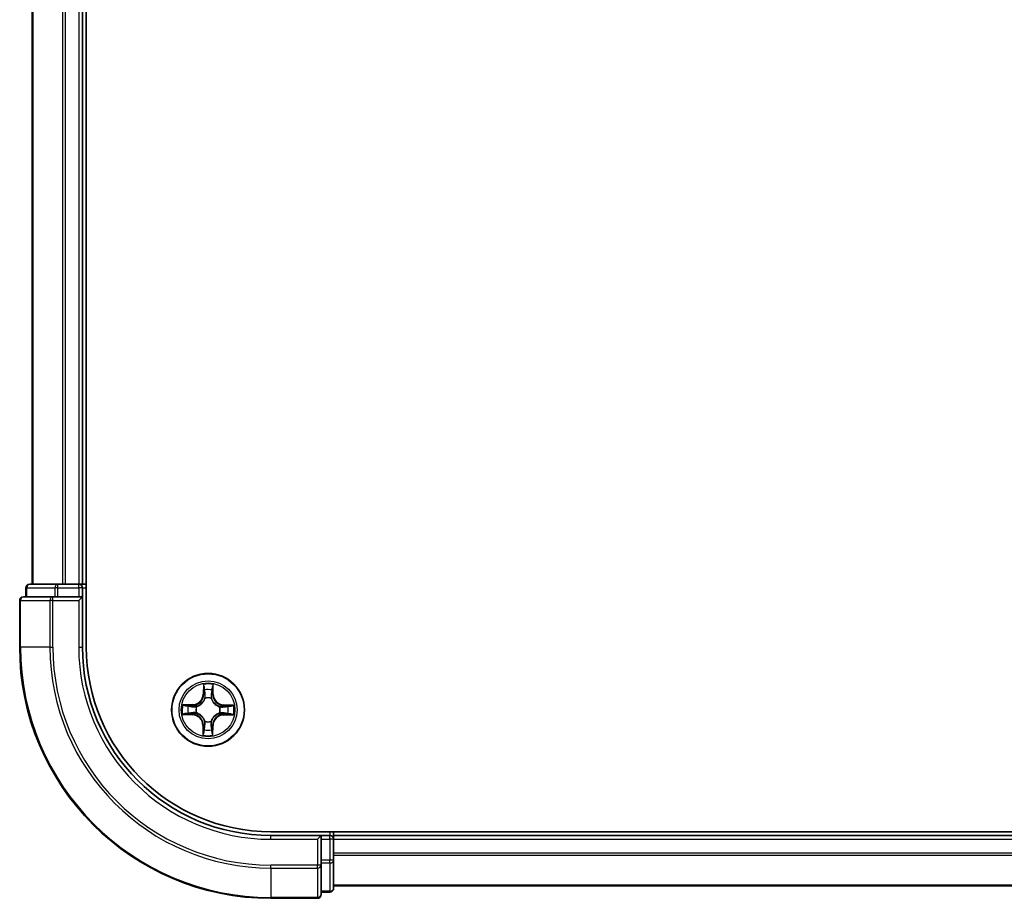
# Model space of a CAD drawing. Units: millimetres. Extents: x 0 to 6968, y 0 to 1405.
# Drawn here: x 1683 to 1761, y 915 to 985 of the extents above; entities that cross this region are included whole.
import ezdxf

# ---------------------------------------------------------------- set-up
doc = ezdxf.new("R2010")
doc.units = ezdxf.units.MM
doc.layers.add('Visible (ISO)', color=7, linetype='Continuous', lineweight=35)
doc.layers.add('Visible Narrow (ISO)', color=7, linetype='Continuous', lineweight=25)

msp = doc.modelspace()

# ---------------------------------------------------------------- linework, layer by layer
at = {"layer": 'Visible (ISO)'}
for p, q in [((1687.8781, 935.2018), (1687.8781, 1325.2018)), ((1683.5781, 1320.2018), (1683.5781, 940.2018)), ((1687.5781, 940.2018), (1687.5781, 1320.2018)), ((1685.6194, 940.2018), (1683.3781, 940.2018)), ((1685.995, 940.2018), (1685.6194, 940.2018)), ((1686.2186, 940.2018), (1685.995, 940.2018)), ((1687.2781, 940.2018), (1686.2186, 940.2018)), ((1687.5781, 940.2018), (1687.2781, 940.2018)), ((1687.8781, 940.2018), (1687.5781, 940.2018)), ((1683.0781, 939.9018), (1683.0781, 939.2018)), ((1687.5781, 939.2018), (1687.5781, 939.9018)), ((1682.5781, 938.9018), (1682.5781, 935.2018)), ((1685.2186, 939.2018), (1682.8781, 939.2018)), ((1685.6194, 939.2018), (1685.2186, 939.2018)), ((1685.6194, 939.2018), (1687.2781, 939.2018)), ((1687.2781, 938.9018), (1687.5781, 939.2018)), ((1687.5781, 939.2018), (1687.2781, 939.2018)), ((1687.5781, 935.2018), (1687.5781, 939.2018)), ((1822.5781, 920.5018), (1702.5781, 920.5018)), ((1707.5781, 920.2018), (1707.5781, 920.5018)), ((1706.5781, 920.2018), (1702.5781, 920.2018)), ((1706.5781, 920.2018), (1706.2781, 919.9018)), ((1707.2781, 920.2018), (1706.5781, 920.2018)), ((1706.5781, 919.9018), (1706.5781, 920.2018)), ((1706.5781, 919.9018), (1706.5781, 918.2432)), ((1707.5781, 919.9018), (1707.5781, 920.2018)), ((1817.5781, 920.2018), (1707.5781, 920.2018)), ((1707.5781, 918.2432), (1707.5781, 919.9018)), ((1706.5781, 917.8423), (1706.5781, 918.2432)), ((1707.5781, 916.0018), (1707.5781, 918.2432)), ((1706.5781, 915.5018), (1706.5781, 917.8423)), ((1707.5781, 916.2018), (1817.5781, 916.2018)), ((1702.5781, 915.2018), (1706.2781, 915.2018)), ((1706.5781, 915.7018), (1707.2781, 915.7018))]:
    msp.add_line(p, q, dxfattribs=at)
msp.add_circle((1697.5781, 930.2018), 2.9, dxfattribs=at)
for centre, radius, start, end in [((1683.3781, 939.9018), 0.3, 90, 180), ((1687.2781, 939.9018), 0.3, 0, 90), ((1682.8781, 938.9018), 0.3, 90, 180), ((1702.5781, 935.2018), 20, 180, 270), ((1702.5781, 935.2018), 15, 180, 270), ((1702.5781, 935.2018), 14.7, 180, 270), ((1707.2781, 919.9018), 0.3, 0, 90), ((1707.2781, 916.0018), 0.3, 270, 0), ((1706.2781, 915.5018), 0.3, 270, 0)]:
    msp.add_arc(centre, radius, start, end, dxfattribs=at)
at = {"layer": 'Visible Narrow (ISO)'}
for p, q in [((1683.6476, 940.2018), (1683.6476, 1320.2018)), ((1685.9881, 1320.2018), (1685.9881, 940.2018)), ((1686.2186, 940.2018), (1686.2186, 1320.2018)), ((1687.2781, 1320.2018), (1687.2781, 940.2018)), ((1685.6194, 939.9018), (1685.6194, 940.2018)), ((1687.2781, 939.9018), (1687.2781, 940.2018)), ((1683.1476, 939.9018), (1683.0781, 939.9018)), ((1683.1476, 939.9018), (1685.389, 939.9018)), ((1683.1476, 939.2018), (1683.1476, 939.9018)), ((1685.6194, 939.9018), (1685.389, 939.9018)), ((1685.389, 939.9018), (1685.389, 939.2018)), ((1685.6194, 939.9018), (1687.2781, 939.9018)), ((1685.6194, 939.2018), (1685.6194, 939.9018)), ((1687.5781, 939.9018), (1687.2781, 939.9018)), ((1687.2781, 939.9018), (1687.2781, 939.2018)), ((1687.5781, 939.9018), (1687.8781, 939.9018)), ((1682.6476, 938.9018), (1682.5781, 938.9018)), ((1682.6476, 938.9018), (1684.9881, 938.9018)), ((1682.6476, 935.2018), (1682.6476, 938.9018)), ((1685.2186, 938.9018), (1684.9881, 938.9018)), ((1684.9881, 938.9018), (1684.9881, 935.2018)), ((1685.2186, 938.9018), (1685.2186, 939.2018)), ((1685.2186, 938.9018), (1687.2781, 938.9018)), ((1685.2186, 935.2018), (1685.2186, 938.9018)), ((1687.2781, 938.9018), (1687.2781, 935.2018)), ((1682.6476, 935.2018), (1682.5781, 935.2018)), ((1684.9881, 935.2018), (1682.6476, 935.2018)), ((1684.9881, 935.2018), (1685.2186, 935.2018)), ((1687.2781, 935.2018), (1687.5781, 935.2018)), ((1697.2039, 932.2276), (1697.184, 931.4482)), ((1697.9921, 931.4417), (1697.9848, 932.2213)), ((1697.2338, 931.447), (1697.184, 931.4482)), ((1697.2338, 931.447), (1697.2463, 931.9369)), ((1697.2338, 931.447), (1697.3064, 931.4451)), ((1697.9423, 931.4413), (1697.8697, 931.4406)), ((1697.9377, 931.9314), (1697.9423, 931.4413)), ((1697.9423, 931.4413), (1697.9921, 931.4417)), ((1696.3382, 930.6159), (1695.5586, 930.6085)), ((1696.3386, 930.5661), (1696.3382, 930.6159)), ((1697.3443, 931.12), (1697.3391, 931.1407)), ((1697.8321, 931.1367), (1697.8265, 931.1161)), ((1695.5523, 929.8277), (1696.3317, 929.8078)), ((1696.3329, 929.8576), (1695.843, 929.8701)), ((1695.8485, 930.5614), (1696.3386, 930.5661)), ((1696.3329, 929.8576), (1696.3317, 929.8078)), ((1696.3329, 929.8576), (1696.3348, 929.9302)), ((1696.3386, 930.5661), (1696.3393, 930.4934)), ((1696.6599, 929.9681), (1696.6392, 929.9628)), ((1696.6432, 930.4559), (1696.6637, 930.4503)), ((1698.513, 929.9478), (1698.4924, 929.9534)), ((1698.4963, 930.4355), (1698.5169, 930.4408)), ((1698.8175, 929.8376), (1698.8168, 929.9102)), ((1699.3076, 929.8422), (1698.8175, 929.8376)), ((1698.8175, 929.8376), (1698.818, 929.7878)), ((1698.8232, 930.5461), (1698.8214, 930.4734)), ((1698.8232, 930.5461), (1698.8245, 930.5959)), ((1698.8232, 930.5461), (1699.3132, 930.5336)), ((1699.6039, 930.576), (1698.8245, 930.5959)), ((1697.324, 929.2669), (1697.3296, 929.2875)), ((1697.8118, 929.2836), (1697.817, 929.263)), ((1698.818, 929.7878), (1699.5976, 929.7951)), ((1697.2138, 928.9624), (1697.164, 928.9619)), ((1697.164, 928.9619), (1697.1714, 928.1823)), ((1697.2138, 928.9624), (1697.2865, 928.9631)), ((1697.2184, 928.4723), (1697.2138, 928.9624)), ((1697.9223, 928.9567), (1697.8497, 928.9585)), ((1697.9223, 928.9567), (1697.9098, 928.4667)), ((1697.9223, 928.9567), (1697.9721, 928.9554)), ((1697.9522, 928.176), (1697.9721, 928.9554)), ((1707.2781, 920.5018), (1707.2781, 920.2018)), ((1702.5781, 919.9018), (1702.5781, 920.2018)), ((1702.5781, 919.9018), (1706.2781, 919.9018)), ((1706.2781, 919.9018), (1706.2781, 917.8423)), ((1706.5781, 919.9018), (1707.2781, 919.9018)), ((1707.2781, 919.9018), (1707.2781, 920.2018)), ((1707.5781, 919.9018), (1707.2781, 919.9018)), ((1707.2781, 919.9018), (1707.2781, 918.2432)), ((1707.5781, 919.9018), (1817.5781, 919.9018)), ((1707.2781, 918.2432), (1706.5781, 918.2432)), ((1707.5781, 918.2432), (1707.2781, 918.2432)), ((1707.2781, 918.0127), (1707.2781, 918.2432)), ((1817.5781, 918.7955), (1707.5781, 918.7955)), ((1707.5781, 918.6419), (1817.5781, 918.6419)), ((1706.2781, 917.8423), (1702.5781, 917.8423)), ((1702.5781, 917.6119), (1702.5781, 917.8423)), ((1702.5781, 917.6119), (1706.2781, 917.6119)), ((1702.5781, 917.6119), (1702.5781, 915.2714)), ((1706.5781, 917.8423), (1706.2781, 917.8423)), ((1706.2781, 917.6119), (1706.2781, 917.8423)), ((1706.2781, 917.6119), (1706.2781, 915.2714)), ((1706.5781, 918.0127), (1707.2781, 918.0127)), ((1707.2781, 918.0127), (1707.2781, 915.7714)), ((1707.2781, 915.7714), (1706.5781, 915.7714)), ((1707.2781, 915.7018), (1707.2781, 915.7714)), ((1817.5781, 916.2482), (1707.5781, 916.2482)), ((1706.2781, 915.2714), (1702.5781, 915.2714)), ((1702.5781, 915.2714), (1702.5781, 915.2018)), ((1706.2781, 915.2018), (1706.2781, 915.2714))]:
    msp.add_line(p, q, dxfattribs=at)
for radius in [2.8677, 2.3092, 2.1415]:
    msp.add_circle((1697.5781, 930.2018), radius, dxfattribs=at)
for centre, radius, start, end in [((1702.5781, 935.2018), 19.9305, 180, 270), ((1702.5781, 935.2018), 17.59, 180, 270), ((1702.5781, 935.2018), 17.3595, 180, 270), ((1702.5781, 935.2018), 15.3, 180, 270), ((1697.5781, 930.2018), 2.0601, 78.613538, 100.464375), ((1696.3301, 931.47), 0.8542, 270.538956, 358.538956), ((1696.3301, 931.47), 0.904, 270.538956, 358.538956), ((1697.5781, 930.2018), 1.6122, 79.231436, 99.846477), ((1698.8463, 931.4498), 0.904, 180.538956, 268.538956), ((1698.8463, 931.4498), 0.8542, 180.538956, 268.538956), ((1697.5781, 930.2018), 2.0601, 168.613538, 190.464375), ((1697.5781, 930.2018), 0.9688, 74.797, 104.280912), ((1697.5781, 930.2018), 0.9475, 74.797, 104.280912), ((1697.5781, 930.2018), 1.6122, 169.231436, 189.846477), ((1696.3099, 928.9539), 0.904, 0.538956, 88.538956), ((1697.5781, 930.2018), 0.9688, 164.797, 194.280912), ((1697.5781, 930.2018), 0.9475, 164.797, 194.280912), ((1698.826, 928.9336), 0.904, 90.538956, 178.538956), ((1697.5781, 930.2018), 0.9475, 344.797, 14.280912), ((1697.5781, 930.2018), 0.9688, 344.797, 14.280912), ((1697.5781, 930.2018), 1.6122, 349.231436, 9.846477), ((1697.5781, 930.2018), 2.0601, 348.613538, 10.464375), ((1696.3099, 928.9539), 0.8542, 0.538956, 88.538956), ((1697.5781, 930.2018), 0.9688, 254.797, 284.280912), ((1697.5781, 930.2018), 0.9475, 254.797, 284.280912), ((1698.826, 928.9336), 0.8542, 90.538956, 178.538956), ((1697.5781, 930.2018), 1.6122, 259.231436, 279.846477), ((1697.5781, 930.2018), 2.0601, 258.613538, 280.464375)]:
    msp.add_arc(centre, radius, start, end, dxfattribs=at)
for centre, major_axis, ratio, start_param, end_param in [((1683.3781, 939.9018), (0, 0.3), 0.7682213, 0, 1.5707963), ((1685.6194, 939.9018), (0, 0.3), 0.7682213, 0, 1.5707963), ((1682.8781, 938.9018), (0, 0.3), 0.7682213, 0, 1.5707963), ((1685.2186, 938.9018), (0, 0.3), 0.7682213, 0, 1.5707963), ((1697.2961, 931.9357), (-0.05, -0.0016), 0.5485067, 4.7835784, 6.1787606), ((1697.31, 931.7461), (-0.0494, -0.0076), 0.8957402, 4.7304427, 6.0858658), ((1697.3562, 931.4438), (-0.0494, -0.0076), 0.8957205, 4.7348377, 6.0858836), ((1697.8199, 931.4401), (0.0493, -0.0083), 0.8957205, 0.1973017, 1.5483476), ((1697.8709, 931.7416), (0.0493, -0.0084), 0.8957402, 0.1973195, 1.5527426), ((1697.8879, 931.9309), (0.0499, -0.0024), 0.5485067, 0.1044247, 1.4996069), ((1697.3501, 931.0973), (-0.0491, 0.0094), 0.8768464, 5.1032831, 6.100894), ((1697.3501, 931.0973), (-0.0476, 0.0153), 0.4107012, 4.9644978, 6.1874495), ((1697.8204, 931.0935), (0.0478, 0.0145), 0.4107012, 0.0957358, 1.3186875), ((1697.8204, 931.0935), (0.0492, 0.0087), 0.8768464, 0.1822914, 1.1799022), ((1695.8442, 929.9199), (0.0016, -0.05), 0.5485067, 4.7835784, 6.1787606), ((1695.849, 930.5116), (0.0024, 0.0499), 0.5485067, 0.1044247, 1.4996069), ((1696.0338, 929.9338), (0.0076, -0.0494), 0.8957402, 4.7304427, 6.0858658), ((1696.0383, 930.4947), (0.0084, 0.0493), 0.8957402, 0.1973195, 1.5527426), ((1696.3361, 929.98), (0.0076, -0.0494), 0.8957205, 4.7348377, 6.0858836), ((1696.3398, 930.4436), (0.0083, 0.0493), 0.8957205, 0.1973017, 1.5483476), ((1696.6826, 929.9739), (-0.0094, -0.0491), 0.8768464, 5.1032831, 6.100894), ((1696.6864, 930.4441), (-0.0087, 0.0492), 0.8768464, 0.1822914, 1.1799022), ((1696.6826, 929.9739), (-0.0153, -0.0476), 0.4107012, 4.9644978, 6.1874495), ((1696.6864, 930.4441), (-0.0145, 0.0478), 0.4107012, 0.0957358, 1.3186875), ((1698.4697, 929.9595), (0.0145, -0.0478), 0.4107012, 0.0957358, 1.3186875), ((1698.4697, 929.9595), (0.0087, -0.0492), 0.8768464, 0.1822914, 1.1799022), ((1698.4735, 930.4298), (0.0094, 0.0491), 0.8768464, 5.1032831, 6.100894), ((1698.4735, 930.4298), (0.0153, 0.0476), 0.4107012, 4.9644978, 6.1874495), ((1698.8164, 929.96), (-0.0083, -0.0493), 0.8957205, 0.1973017, 1.5483476), ((1698.8201, 930.4236), (-0.0076, 0.0494), 0.8957205, 4.7348377, 6.0858836), ((1699.1179, 929.909), (-0.0084, -0.0493), 0.8957402, 0.1973195, 1.5527426), ((1699.1224, 930.4699), (-0.0076, 0.0494), 0.8957402, 4.7304427, 6.0858658), ((1699.3071, 929.892), (-0.0024, -0.0499), 0.5485067, 0.1044247, 1.4996069), ((1699.3119, 930.4838), (-0.0016, 0.05), 0.5485067, 4.7835784, 6.1787606), ((1697.3358, 929.3101), (-0.0492, -0.0087), 0.8768464, 0.1822914, 1.1799022), ((1697.3358, 929.3101), (-0.0478, -0.0145), 0.4107012, 0.0957358, 1.3186875), ((1697.806, 929.3064), (0.0476, -0.0153), 0.4107012, 4.9644978, 6.1874495), ((1697.806, 929.3064), (0.0491, -0.0094), 0.8768464, 5.1032831, 6.100894), ((1697.2682, 928.4727), (-0.0499, 0.0024), 0.5485067, 0.1044247, 1.4996069), ((1697.2852, 928.662), (-0.0493, 0.0084), 0.8957402, 0.1973195, 1.5527426), ((1697.3363, 928.9635), (-0.0493, 0.0083), 0.8957205, 0.1973017, 1.5483476), ((1697.7999, 928.9598), (0.0494, 0.0076), 0.8957205, 4.7348377, 6.0858836), ((1697.8461, 928.6575), (0.0494, 0.0076), 0.8957402, 4.7304427, 6.0858658), ((1697.86, 928.468), (0.05, 0.0016), 0.5485067, 4.7835784, 6.1787606), ((1707.2781, 918.2432), (0.3, 0), 0.7682213, 4.712389, 6.2831853), ((1706.2781, 917.8423), (0.3, 0), 0.7682213, 4.712389, 6.2831853), ((1707.2781, 916.0018), (0.3, 0), 0.7682213, 4.712389, 6.2831853), ((1706.2781, 915.5018), (0.3, 0), 0.7682213, 4.712389, 6.2831853)]:
    msp.add_ellipse(centre, major_axis=major_axis, ratio=ratio, start_param=start_param, end_param=end_param, dxfattribs=at)
for points, knots in [([(1697.2917, 931.9629), (1697.2914, 931.978), (1697.2895, 931.9935), (1697.2813, 932.0345), (1697.2733, 932.0602), (1697.2556, 932.109), (1697.2461, 932.1321), (1697.2257, 932.1794), (1697.2148, 932.2036), (1697.2039, 932.2276)], [0, 0, 0, 0, 0.005934038, 0.005934038, 0.0154285, 0.0154285, 0.023744988, 0.023744988, 0.032394303, 0.032394303, 0.032394303, 0.032394303]), ([(1697.2039, 932.2276), (1697.2092, 932.2013), (1697.2146, 932.1747), (1697.2246, 932.1227), (1697.2292, 932.0973), (1697.2377, 932.0437), (1697.2415, 932.0155), (1697.2454, 931.9705), (1697.2463, 931.9534), (1697.2463, 931.9369)], [-0.032394303, -0.032394303, -0.032394303, -0.032394303, -0.023744988, -0.023744988, -0.0154285, -0.0154285, -0.005934038, -0.005934038, 0, 0, 0, 0]), ([(1697.9848, 932.2213), (1697.9711, 932.1923), (1697.9572, 932.163), (1697.9281, 932.0967), (1697.9135, 932.0601), (1697.8976, 932.0016), (1697.8935, 931.9794), (1697.8928, 931.9581)], [-0.000338329, -0.000338329, -0.000338329, -0.000338329, 0.010200936, 0.010200936, 0.02365019, 0.02365019, 0.032055974, 0.032055974, 0.032055974, 0.032055974]), ([(1697.9377, 931.9314), (1697.9381, 931.9548), (1697.9403, 931.9791), (1697.9484, 932.0435), (1697.9559, 932.0839), (1697.9707, 932.157), (1697.9778, 932.1893), (1697.9848, 932.2213)], [-0.032055974, -0.032055974, -0.032055974, -0.032055974, -0.02365019, -0.02365019, -0.010200936, -0.010200936, 0.000338329, 0.000338329, 0.000338329, 0.000338329]), ([(1697.2463, 931.9369), (1697.2476, 931.8966), (1697.2495, 931.8597), (1697.2541, 931.7957), (1697.257, 931.7686), (1697.2602, 931.7474)], [0, 0, 0, 0, 0.014491423, 0.014491423, 0.028982846, 0.028982846, 0.028982846, 0.028982846]), ([(1697.2602, 931.7474), (1697.2679, 931.697), (1697.2756, 931.6466), (1697.291, 931.5459), (1697.2987, 931.4955), (1697.3064, 931.4451)], [0, 0, 0, 0, 0.034389927, 0.034389927, 0.068779854, 0.068779854, 0.068779854, 0.068779854]), ([(1697.3024, 931.7902), (1697.2995, 931.8096), (1697.2971, 931.8342), (1697.2935, 931.8925), (1697.2923, 931.9261), (1697.2917, 931.9629)], [-0.028982846, -0.028982846, -0.028982846, -0.028982846, -0.014491423, -0.014491423, 0, 0, 0, 0]), ([(1697.3484, 931.4879), (1697.3407, 931.5383), (1697.333, 931.5887), (1697.3177, 931.6895), (1697.31, 931.7399), (1697.3024, 931.7902)], [-0.068779854, -0.068779854, -0.068779854, -0.068779854, -0.034389927, -0.034389927, 0, 0, 0, 0]), ([(1697.3064, 931.4451), (1697.3175, 931.3766), (1697.3216, 931.3069), (1697.3155, 931.1958), (1697.311, 931.1555), (1697.3034, 931.1144)], [0, 0, 0, 0, 0.049120627, 0.049120627, 0.07646536, 0.07646536, 0.07646536, 0.07646536]), ([(1697.3391, 931.1407), (1697.3482, 931.1839), (1697.354, 931.2262), (1697.3626, 931.3428), (1697.3593, 931.416), (1697.3484, 931.4879)], [-0.07646536, -0.07646536, -0.07646536, -0.07646536, -0.049120627, -0.049120627, 0, 0, 0, 0]), ([(1697.8284, 931.4841), (1697.8163, 931.4123), (1697.8119, 931.3392), (1697.8186, 931.2224), (1697.8237, 931.1801), (1697.8321, 931.1367)], [-0.098241255, -0.098241255, -0.098241255, -0.098241255, -0.049120627, -0.049120627, -0.021775894, -0.021775894, -0.021775894, -0.021775894]), ([(1697.8793, 931.7856), (1697.8708, 931.7354), (1697.8623, 931.6851), (1697.8454, 931.5846), (1697.8369, 931.5343), (1697.8284, 931.4841)], [-0.068779854, -0.068779854, -0.068779854, -0.068779854, -0.034389927, -0.034389927, 0, 0, 0, 0]), ([(1697.8674, 931.1098), (1697.8605, 931.1511), (1697.8565, 931.1914), (1697.8523, 931.3026), (1697.8575, 931.3723), (1697.8697, 931.4406)], [0.021775894, 0.021775894, 0.021775894, 0.021775894, 0.049120627, 0.049120627, 0.098241255, 0.098241255, 0.098241255, 0.098241255]), ([(1697.8697, 931.4406), (1697.8782, 931.4908), (1697.8867, 931.5411), (1697.9037, 931.6416), (1697.9122, 931.6918), (1697.9207, 931.7421)], [0, 0, 0, 0, 0.034389927, 0.034389927, 0.068779854, 0.068779854, 0.068779854, 0.068779854]), ([(1697.8928, 931.9581), (1697.8915, 931.9215), (1697.8898, 931.8882), (1697.8853, 931.8298), (1697.8825, 931.805), (1697.8793, 931.7856)], [-0.028982846, -0.028982846, -0.028982846, -0.028982846, -0.014585063, -0.014585063, 0, 0, 0, 0]), ([(1697.9207, 931.7421), (1697.9243, 931.7634), (1697.9276, 931.7907), (1697.9333, 931.8547), (1697.9358, 931.8913), (1697.9377, 931.9314)], [0, 0, 0, 0, 0.014585063, 0.014585063, 0.028982846, 0.028982846, 0.028982846, 0.028982846]), ([(1695.8485, 930.5614), (1695.8251, 930.5619), (1695.8007, 930.564), (1695.7364, 930.5722), (1695.696, 930.5796), (1695.6229, 930.5944), (1695.5906, 930.6015), (1695.5586, 930.6085)], [-0.032055974, -0.032055974, -0.032055974, -0.032055974, -0.02365019, -0.02365019, -0.010200936, -0.010200936, 0.000338329, 0.000338329, 0.000338329, 0.000338329]), ([(1695.5586, 930.6085), (1695.5876, 930.5948), (1695.6169, 930.581), (1695.6832, 930.5518), (1695.7198, 930.5372), (1695.7783, 930.5214), (1695.8005, 930.5172), (1695.8218, 930.5165)], [-0.000338329, -0.000338329, -0.000338329, -0.000338329, 0.010200936, 0.010200936, 0.02365019, 0.02365019, 0.032055974, 0.032055974, 0.032055974, 0.032055974]), ([(1696.6637, 930.4503), (1696.6797, 930.4553), (1696.6956, 930.4608), (1696.7919, 930.4965), (1696.8713, 930.5376), (1696.9947, 930.6245), (1697.0407, 930.6627), (1697.0833, 930.7047), (1697.1259, 930.7466), (1697.1649, 930.7919), (1697.2537, 930.9139), (1697.296, 930.9927), (1697.3333, 931.0884), (1697.3391, 931.1042), (1697.3443, 931.12)], [-0.17486601, -0.17486601, -0.17486601, -0.17486601, -0.16940495, -0.16940495, -0.14167408, -0.14167408, -0.12434228, -0.12434228, -0.12434228, -0.10701048, -0.10701048, -0.07927961, -0.07927961, -0.07381855, -0.07381855, -0.07381855, -0.07381855]), ([(1697.3034, 931.1144), (1697.2985, 931.0993), (1697.2933, 931.0843), (1697.2594, 930.9933), (1697.2209, 930.9186), (1697.1398, 930.8043), (1697.1041, 930.7621), (1697.0648, 930.7234), (1697.0255, 930.6847), (1696.9827, 930.6497), (1696.8671, 930.5705), (1696.7918, 930.5332), (1696.7003, 930.5007), (1696.6852, 930.4958), (1696.6701, 930.4912)], [0.07381855, 0.07381855, 0.07381855, 0.07381855, 0.07927961, 0.07927961, 0.10701048, 0.10701048, 0.12434228, 0.12434228, 0.12434228, 0.14167408, 0.14167408, 0.16940495, 0.16940495, 0.17486601, 0.17486601, 0.17486601, 0.17486601]), ([(1697.8265, 931.1161), (1697.8316, 931.1002), (1697.837, 931.0843), (1697.8728, 930.988), (1697.9138, 930.9086), (1698.0007, 930.7852), (1698.039, 930.7392), (1698.0809, 930.6966), (1698.1228, 930.654), (1698.1682, 930.615), (1698.2901, 930.5262), (1698.3689, 930.4838), (1698.4646, 930.4465), (1698.4804, 930.4408), (1698.4963, 930.4355)], [-0.17486601, -0.17486601, -0.17486601, -0.17486601, -0.16940495, -0.16940495, -0.14167408, -0.14167408, -0.12434228, -0.12434228, -0.12434228, -0.10701048, -0.10701048, -0.07927961, -0.07927961, -0.07381855, -0.07381855, -0.07381855, -0.07381855]), ([(1698.4906, 930.4765), (1698.4755, 930.4813), (1698.4605, 930.4865), (1698.3695, 930.5205), (1698.2949, 930.559), (1698.1806, 930.6401), (1698.1384, 930.6758), (1698.0997, 930.7151), (1698.061, 930.7544), (1698.026, 930.7972), (1697.9467, 930.9128), (1697.9094, 930.9881), (1697.877, 931.0796), (1697.872, 931.0947), (1697.8674, 931.1098)], [0.07381855, 0.07381855, 0.07381855, 0.07381855, 0.07927961, 0.07927961, 0.10701048, 0.10701048, 0.12434228, 0.12434228, 0.12434228, 0.14167408, 0.14167408, 0.16940495, 0.16940495, 0.17486601, 0.17486601, 0.17486601, 0.17486601]), ([(1695.817, 929.9154), (1695.8019, 929.9152), (1695.7864, 929.9132), (1695.7454, 929.905), (1695.7197, 929.8971), (1695.6709, 929.8794), (1695.6478, 929.8699), (1695.6005, 929.8495), (1695.5763, 929.8385), (1695.5523, 929.8277)], [0, 0, 0, 0, 0.005934038, 0.005934038, 0.0154285, 0.0154285, 0.023744988, 0.023744988, 0.032394303, 0.032394303, 0.032394303, 0.032394303]), ([(1695.5523, 929.8277), (1695.5786, 929.833), (1695.6052, 929.8384), (1695.6572, 929.8483), (1695.6826, 929.8529), (1695.7362, 929.8615), (1695.7644, 929.8653), (1695.8094, 929.8691), (1695.8264, 929.87), (1695.843, 929.8701)], [-0.032394303, -0.032394303, -0.032394303, -0.032394303, -0.023744988, -0.023744988, -0.0154285, -0.0154285, -0.005934038, -0.005934038, 0, 0, 0, 0]), ([(1695.9896, 929.9261), (1695.9703, 929.9232), (1695.9456, 929.9209), (1695.8874, 929.9173), (1695.8538, 929.9161), (1695.817, 929.9154)], [-0.028982846, -0.028982846, -0.028982846, -0.028982846, -0.014491423, -0.014491423, 0, 0, 0, 0]), ([(1695.8218, 930.5165), (1695.8584, 930.5153), (1695.8917, 930.5136), (1695.9501, 930.5091), (1695.9749, 930.5063), (1695.9943, 930.503)], [-0.028982846, -0.028982846, -0.028982846, -0.028982846, -0.014585063, -0.014585063, 0, 0, 0, 0]), ([(1695.843, 929.8701), (1695.8833, 929.8714), (1695.9202, 929.8732), (1695.9842, 929.8779), (1696.0113, 929.8807), (1696.0325, 929.884)], [0, 0, 0, 0, 0.014491423, 0.014491423, 0.028982846, 0.028982846, 0.028982846, 0.028982846]), ([(1696.0378, 930.5445), (1696.0165, 930.5481), (1695.9892, 930.5514), (1695.9252, 930.5571), (1695.8886, 930.5595), (1695.8485, 930.5614)], [0, 0, 0, 0, 0.014585063, 0.014585063, 0.028982846, 0.028982846, 0.028982846, 0.028982846]), ([(1696.292, 929.9721), (1696.2416, 929.9645), (1696.1912, 929.9568), (1696.0904, 929.9415), (1696.04, 929.9338), (1695.9896, 929.9261)], [-0.068779854, -0.068779854, -0.068779854, -0.068779854, -0.034389927, -0.034389927, 0, 0, 0, 0]), ([(1695.9943, 930.503), (1696.0445, 930.4946), (1696.0948, 930.4861), (1696.1953, 930.4691), (1696.2456, 930.4607), (1696.2958, 930.4522)], [-0.068779854, -0.068779854, -0.068779854, -0.068779854, -0.034389927, -0.034389927, 0, 0, 0, 0]), ([(1696.0325, 929.884), (1696.0829, 929.8917), (1696.1333, 929.8994), (1696.234, 929.9148), (1696.2844, 929.9225), (1696.3348, 929.9302)], [0, 0, 0, 0, 0.034389927, 0.034389927, 0.068779854, 0.068779854, 0.068779854, 0.068779854]), ([(1696.3393, 930.4934), (1696.2891, 930.5019), (1696.2388, 930.5104), (1696.1383, 930.5275), (1696.0881, 930.536), (1696.0378, 930.5445)], [0, 0, 0, 0, 0.034389927, 0.034389927, 0.068779854, 0.068779854, 0.068779854, 0.068779854]), ([(1696.6392, 929.9628), (1696.596, 929.972), (1696.5537, 929.9778), (1696.4371, 929.9863), (1696.3639, 929.9831), (1696.292, 929.9721)], [-0.07646536, -0.07646536, -0.07646536, -0.07646536, -0.049120627, -0.049120627, 0, 0, 0, 0]), ([(1696.2958, 930.4522), (1696.3676, 930.4401), (1696.4407, 930.4357), (1696.5574, 930.4423), (1696.5998, 930.4474), (1696.6432, 930.4559)], [-0.098241255, -0.098241255, -0.098241255, -0.098241255, -0.049120627, -0.049120627, -0.021775894, -0.021775894, -0.021775894, -0.021775894]), ([(1696.3348, 929.9302), (1696.4033, 929.9413), (1696.473, 929.9453), (1696.5841, 929.9393), (1696.6244, 929.9347), (1696.6655, 929.9271)], [0, 0, 0, 0, 0.049120627, 0.049120627, 0.07646536, 0.07646536, 0.07646536, 0.07646536]), ([(1696.6701, 930.4912), (1696.6288, 930.4843), (1696.5884, 930.4803), (1696.4773, 930.4761), (1696.4076, 930.4812), (1696.3393, 930.4934)], [0.021775894, 0.021775894, 0.021775894, 0.021775894, 0.049120627, 0.049120627, 0.098241255, 0.098241255, 0.098241255, 0.098241255]), ([(1697.3296, 929.2875), (1697.3246, 929.3034), (1697.3191, 929.3193), (1697.2834, 929.4156), (1697.2423, 929.4951), (1697.1554, 929.6184), (1697.1171, 929.6644), (1697.0752, 929.707), (1697.0333, 929.7496), (1696.988, 929.7886), (1696.866, 929.8775), (1696.7872, 929.9198), (1696.6915, 929.9571), (1696.6757, 929.9628), (1696.6599, 929.9681)], [-0.17486601, -0.17486601, -0.17486601, -0.17486601, -0.16940495, -0.16940495, -0.14167408, -0.14167408, -0.12434228, -0.12434228, -0.12434228, -0.10701048, -0.10701048, -0.07927961, -0.07927961, -0.07381855, -0.07381855, -0.07381855, -0.07381855]), ([(1696.6655, 929.9271), (1696.6806, 929.9223), (1696.6956, 929.9171), (1696.7866, 929.8831), (1696.8612, 929.8447), (1696.9756, 929.7636), (1697.0178, 929.7278), (1697.0565, 929.6885), (1697.0951, 929.6492), (1697.1302, 929.6065), (1697.2094, 929.4908), (1697.2467, 929.4156), (1697.2792, 929.3241), (1697.2841, 929.309), (1697.2887, 929.2938)], [0.07381855, 0.07381855, 0.07381855, 0.07381855, 0.07927961, 0.07927961, 0.10701048, 0.10701048, 0.12434228, 0.12434228, 0.12434228, 0.14167408, 0.14167408, 0.16940495, 0.16940495, 0.17486601, 0.17486601, 0.17486601, 0.17486601]), ([(1698.4924, 929.9534), (1698.4765, 929.9483), (1698.4606, 929.9429), (1698.3643, 929.9071), (1698.2848, 929.8661), (1698.1615, 929.7792), (1698.1155, 929.7409), (1698.0729, 929.699), (1698.0303, 929.6571), (1697.9913, 929.6117), (1697.9024, 929.4898), (1697.8601, 929.411), (1697.8228, 929.3153), (1697.8171, 929.2995), (1697.8118, 929.2836)], [-0.17486601, -0.17486601, -0.17486601, -0.17486601, -0.16940495, -0.16940495, -0.14167408, -0.14167408, -0.12434228, -0.12434228, -0.12434228, -0.10701048, -0.10701048, -0.07927961, -0.07927961, -0.07381855, -0.07381855, -0.07381855, -0.07381855]), ([(1697.8528, 929.2893), (1697.8576, 929.3043), (1697.8628, 929.3194), (1697.8967, 929.4104), (1697.9352, 929.485), (1698.0163, 929.5993), (1698.052, 929.6415), (1698.0913, 929.6802), (1698.1307, 929.7189), (1698.1734, 929.7539), (1698.289, 929.8332), (1698.3643, 929.8704), (1698.4558, 929.9029), (1698.4709, 929.9079), (1698.4861, 929.9125)], [0.07381855, 0.07381855, 0.07381855, 0.07381855, 0.07927961, 0.07927961, 0.10701048, 0.10701048, 0.12434228, 0.12434228, 0.12434228, 0.14167408, 0.14167408, 0.16940495, 0.16940495, 0.17486601, 0.17486601, 0.17486601, 0.17486601]), ([(1698.4861, 929.9125), (1698.5274, 929.9194), (1698.5677, 929.9233), (1698.6789, 929.9276), (1698.7485, 929.9224), (1698.8168, 929.9102)], [0.021775894, 0.021775894, 0.021775894, 0.021775894, 0.049120627, 0.049120627, 0.098241255, 0.098241255, 0.098241255, 0.098241255]), ([(1698.8214, 930.4734), (1698.7529, 930.4624), (1698.6831, 930.4583), (1698.572, 930.4643), (1698.5318, 930.4689), (1698.4906, 930.4765)], [0, 0, 0, 0, 0.049120627, 0.049120627, 0.07646536, 0.07646536, 0.07646536, 0.07646536]), ([(1698.8603, 929.9514), (1698.7885, 929.9635), (1698.7154, 929.968), (1698.5987, 929.9613), (1698.5564, 929.9562), (1698.513, 929.9478)], [-0.098241255, -0.098241255, -0.098241255, -0.098241255, -0.049120627, -0.049120627, -0.021775894, -0.021775894, -0.021775894, -0.021775894]), ([(1698.5169, 930.4408), (1698.5602, 930.4316), (1698.6024, 930.4259), (1698.719, 930.4173), (1698.7922, 930.4206), (1698.8642, 930.4315)], [-0.07646536, -0.07646536, -0.07646536, -0.07646536, -0.049120627, -0.049120627, 0, 0, 0, 0]), ([(1698.8168, 929.9102), (1698.8671, 929.9017), (1698.9173, 929.8932), (1699.0178, 929.8762), (1699.0681, 929.8677), (1699.1183, 929.8592)], [0, 0, 0, 0, 0.034389927, 0.034389927, 0.068779854, 0.068779854, 0.068779854, 0.068779854]), ([(1699.1236, 930.5197), (1699.0733, 930.5119), (1699.0229, 930.5042), (1698.9221, 930.4888), (1698.8717, 930.4811), (1698.8214, 930.4734)], [0, 0, 0, 0, 0.034389927, 0.034389927, 0.068779854, 0.068779854, 0.068779854, 0.068779854]), ([(1699.1619, 929.9006), (1699.1116, 929.9091), (1699.0613, 929.9176), (1698.9608, 929.9345), (1698.9106, 929.943), (1698.8603, 929.9514)], [-0.068779854, -0.068779854, -0.068779854, -0.068779854, -0.034389927, -0.034389927, 0, 0, 0, 0]), ([(1698.8642, 930.4315), (1698.9146, 930.4392), (1698.965, 930.4468), (1699.0657, 930.4622), (1699.1161, 930.4698), (1699.1665, 930.4775)], [-0.068779854, -0.068779854, -0.068779854, -0.068779854, -0.034389927, -0.034389927, 0, 0, 0, 0]), ([(1699.1183, 929.8592), (1699.1396, 929.8555), (1699.1669, 929.8522), (1699.2309, 929.8465), (1699.2675, 929.8441), (1699.3076, 929.8422)], [0, 0, 0, 0, 0.014585063, 0.014585063, 0.028982846, 0.028982846, 0.028982846, 0.028982846]), ([(1699.3132, 930.5336), (1699.2728, 930.5323), (1699.236, 930.5304), (1699.172, 930.5257), (1699.1449, 930.5229), (1699.1236, 930.5197)], [0, 0, 0, 0, 0.014491423, 0.014491423, 0.028982846, 0.028982846, 0.028982846, 0.028982846]), ([(1699.3343, 929.8871), (1699.2978, 929.8883), (1699.2644, 929.8901), (1699.2061, 929.8946), (1699.1812, 929.8974), (1699.1619, 929.9006)], [-0.028982846, -0.028982846, -0.028982846, -0.028982846, -0.014585063, -0.014585063, 0, 0, 0, 0]), ([(1699.1665, 930.4775), (1699.1858, 930.4804), (1699.2105, 930.4828), (1699.2688, 930.4864), (1699.3023, 930.4876), (1699.3391, 930.4882)], [-0.028982846, -0.028982846, -0.028982846, -0.028982846, -0.014491423, -0.014491423, 0, 0, 0, 0]), ([(1699.3076, 929.8422), (1699.331, 929.8417), (1699.3554, 929.8396), (1699.4198, 929.8315), (1699.4601, 929.824), (1699.5332, 929.8092), (1699.5656, 929.8021), (1699.5976, 929.7951)], [-0.032055974, -0.032055974, -0.032055974, -0.032055974, -0.02365019, -0.02365019, -0.010200936, -0.010200936, 0.000338329, 0.000338329, 0.000338329, 0.000338329]), ([(1699.6039, 930.576), (1699.5775, 930.5707), (1699.5509, 930.5653), (1699.4989, 930.5553), (1699.4736, 930.5507), (1699.4199, 930.5422), (1699.3917, 930.5384), (1699.3467, 930.5345), (1699.3297, 930.5336), (1699.3132, 930.5336)], [-0.032394303, -0.032394303, -0.032394303, -0.032394303, -0.023744988, -0.023744988, -0.0154285, -0.0154285, -0.005934038, -0.005934038, 0, 0, 0, 0]), ([(1699.5976, 929.7951), (1699.5686, 929.8088), (1699.5392, 929.8227), (1699.4729, 929.8518), (1699.4363, 929.8664), (1699.3778, 929.8823), (1699.3556, 929.8864), (1699.3343, 929.8871)], [-0.000338329, -0.000338329, -0.000338329, -0.000338329, 0.010200936, 0.010200936, 0.02365019, 0.02365019, 0.032055974, 0.032055974, 0.032055974, 0.032055974]), ([(1699.3391, 930.4882), (1699.3542, 930.4885), (1699.3697, 930.4904), (1699.4107, 930.4986), (1699.4364, 930.5066), (1699.4852, 930.5243), (1699.5083, 930.5338), (1699.5557, 930.5542), (1699.5799, 930.5651), (1699.6039, 930.576)], [0, 0, 0, 0, 0.005934038, 0.005934038, 0.0154285, 0.0154285, 0.023744988, 0.023744988, 0.032394303, 0.032394303, 0.032394303, 0.032394303]), ([(1697.2887, 929.2938), (1697.2956, 929.2525), (1697.2996, 929.2122), (1697.3038, 929.101), (1697.2987, 929.0314), (1697.2865, 928.9631)], [0.021775894, 0.021775894, 0.021775894, 0.021775894, 0.049120627, 0.049120627, 0.098241255, 0.098241255, 0.098241255, 0.098241255]), ([(1697.3277, 928.9196), (1697.3398, 928.9914), (1697.3442, 929.0645), (1697.3376, 929.1812), (1697.3325, 929.2235), (1697.324, 929.2669)], [-0.098241255, -0.098241255, -0.098241255, -0.098241255, -0.049120627, -0.049120627, -0.021775894, -0.021775894, -0.021775894, -0.021775894]), ([(1697.817, 929.263), (1697.8079, 929.2197), (1697.8021, 929.1775), (1697.7936, 929.0609), (1697.7968, 928.9877), (1697.8078, 928.9157)], [-0.07646536, -0.07646536, -0.07646536, -0.07646536, -0.049120627, -0.049120627, 0, 0, 0, 0]), ([(1697.8497, 928.9585), (1697.8386, 929.027), (1697.8346, 929.0967), (1697.8406, 929.2078), (1697.8452, 929.2481), (1697.8528, 929.2893)], [0, 0, 0, 0, 0.049120627, 0.049120627, 0.07646536, 0.07646536, 0.07646536, 0.07646536]), ([(1697.2184, 928.4723), (1697.218, 928.4489), (1697.2158, 928.4245), (1697.2077, 928.3601), (1697.2003, 928.3198), (1697.1854, 928.2467), (1697.1784, 928.2143), (1697.1714, 928.1823)], [-0.032055974, -0.032055974, -0.032055974, -0.032055974, -0.02365019, -0.02365019, -0.010200936, -0.010200936, 0.000338329, 0.000338329, 0.000338329, 0.000338329]), ([(1697.1714, 928.1823), (1697.1851, 928.2113), (1697.1989, 928.2406), (1697.2281, 928.307), (1697.2427, 928.3436), (1697.2585, 928.4021), (1697.2627, 928.4243), (1697.2634, 928.4456)], [-0.000338329, -0.000338329, -0.000338329, -0.000338329, 0.010200936, 0.010200936, 0.02365019, 0.02365019, 0.032055974, 0.032055974, 0.032055974, 0.032055974]), ([(1697.2354, 928.6616), (1697.2318, 928.6403), (1697.2285, 928.613), (1697.2228, 928.549), (1697.2204, 928.5124), (1697.2184, 928.4723)], [0, 0, 0, 0, 0.014585063, 0.014585063, 0.028982846, 0.028982846, 0.028982846, 0.028982846]), ([(1697.2865, 928.9631), (1697.278, 928.9128), (1697.2695, 928.8626), (1697.2524, 928.7621), (1697.2439, 928.7118), (1697.2354, 928.6616)], [0, 0, 0, 0, 0.034389927, 0.034389927, 0.068779854, 0.068779854, 0.068779854, 0.068779854]), ([(1697.2634, 928.4456), (1697.2646, 928.4821), (1697.2663, 928.5155), (1697.2708, 928.5738), (1697.2736, 928.5987), (1697.2768, 928.618)], [-0.028982846, -0.028982846, -0.028982846, -0.028982846, -0.014585063, -0.014585063, 0, 0, 0, 0]), ([(1697.2768, 928.618), (1697.2853, 928.6683), (1697.2938, 928.7185), (1697.3108, 928.8191), (1697.3192, 928.8693), (1697.3277, 928.9196)], [-0.068779854, -0.068779854, -0.068779854, -0.068779854, -0.034389927, -0.034389927, 0, 0, 0, 0]), ([(1697.8078, 928.9157), (1697.8154, 928.8653), (1697.8231, 928.8149), (1697.8384, 928.7142), (1697.8461, 928.6638), (1697.8538, 928.6134)], [-0.068779854, -0.068779854, -0.068779854, -0.068779854, -0.034389927, -0.034389927, 0, 0, 0, 0]), ([(1697.8959, 928.6563), (1697.8882, 928.7066), (1697.8805, 928.757), (1697.8651, 928.8578), (1697.8574, 928.9082), (1697.8497, 928.9585)], [0, 0, 0, 0, 0.034389927, 0.034389927, 0.068779854, 0.068779854, 0.068779854, 0.068779854]), ([(1697.8538, 928.6134), (1697.8567, 928.5941), (1697.859, 928.5694), (1697.8626, 928.5111), (1697.8638, 928.4775), (1697.8644, 928.4408)], [-0.028982846, -0.028982846, -0.028982846, -0.028982846, -0.014491423, -0.014491423, 0, 0, 0, 0]), ([(1697.8644, 928.4408), (1697.8647, 928.4257), (1697.8667, 928.4102), (1697.8749, 928.3692), (1697.8828, 928.3435), (1697.9005, 928.2947), (1697.91, 928.2715), (1697.9304, 928.2242), (1697.9414, 928.2), (1697.9522, 928.176)], [0, 0, 0, 0, 0.005934038, 0.005934038, 0.0154285, 0.0154285, 0.023744988, 0.023744988, 0.032394303, 0.032394303, 0.032394303, 0.032394303]), ([(1697.9098, 928.4667), (1697.9085, 928.5071), (1697.9067, 928.5439), (1697.902, 928.6079), (1697.8991, 928.635), (1697.8959, 928.6563)], [0, 0, 0, 0, 0.014491423, 0.014491423, 0.028982846, 0.028982846, 0.028982846, 0.028982846]), ([(1697.9522, 928.176), (1697.9469, 928.2024), (1697.9415, 928.229), (1697.9316, 928.2809), (1697.927, 928.3063), (1697.9184, 928.36), (1697.9146, 928.3882), (1697.9108, 928.4332), (1697.9099, 928.4502), (1697.9098, 928.4667)], [-0.032394303, -0.032394303, -0.032394303, -0.032394303, -0.023744988, -0.023744988, -0.0154285, -0.0154285, -0.005934038, -0.005934038, 0, 0, 0, 0])]:
    msp.add_open_spline(points, degree=3, knots=knots, dxfattribs=at)

doc.saveas('drawing.dxf')
